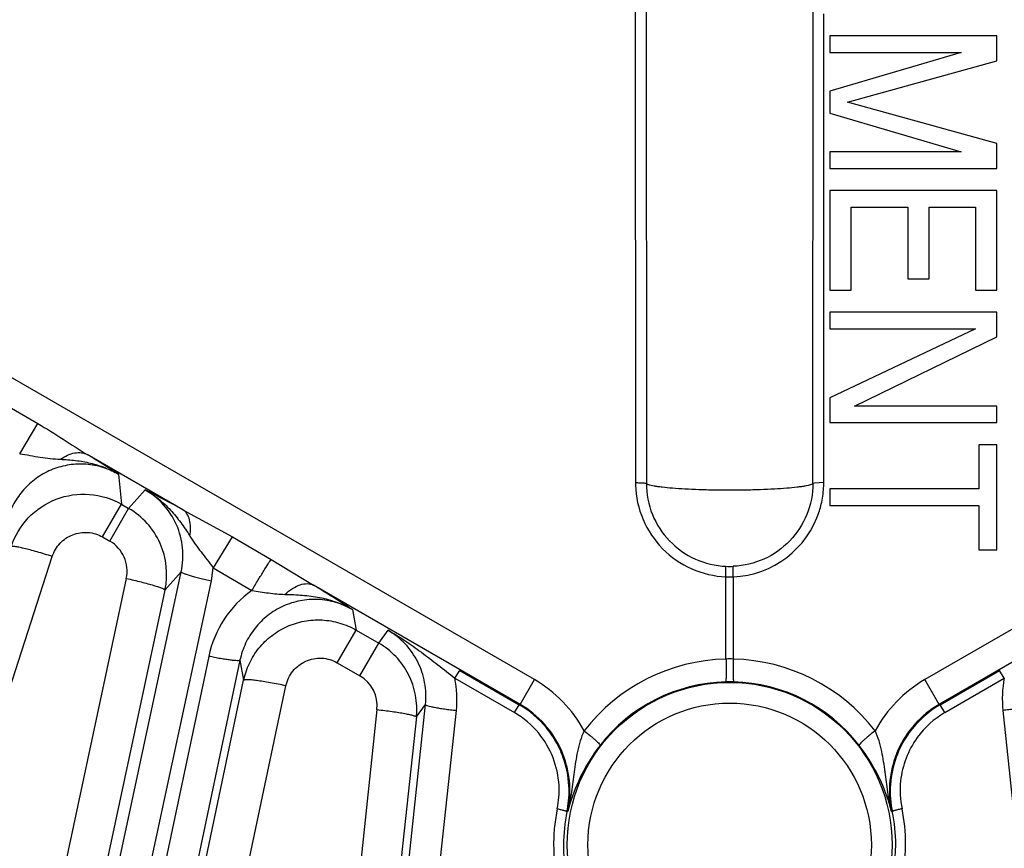
# Model space of a CAD drawing. Units: inches. Extents: x 0 to 17, y 0 to 11.
# Drawn here: x 4.1 to 4.5, y 6.4 to 6.7 of the extents above; entities that cross this region are included whole.
import ezdxf

# ---------------------------------------------------------------- set-up
doc = ezdxf.new("R2010")
doc.units = ezdxf.units.IN
doc.header["$LTSCALE"] = 0.935
doc.header["$MEASUREMENT"] = 0
doc.layers.get('0').update_dxf_attribs({"linetype": 'CONTINUOUS'})
doc.layers.add('7_ALL_FEATURES', color=7, linetype='CONTINUOUS')
doc.styles.get("Standard").update_dxf_attribs({"font": 'txt', "width": 0.8})
doc.styles.add('TEXTSTYLE_1', font='gdt', dxfattribs={"width": 0.8})
doc.dimstyles.new('DIMSTYLE_1', dxfattribs={"dimtxt": 0.25, "dimasz": 0.1875, "dimexe": 0.125, "dimexo": 0.0625, "dimgap": 0.09, "dimtad": 0, "dimtih": 1, "dimtoh": 1, "dimdec": 1, "dimlfac": 4, "dimzin": 4, "dimdsep": 46, "dimtxsty": 'STANDARD', "dimblk": '_FILLED', "dimblk1": '_FILLED', "dimblk2": '_FILLED', "dimcen": 0.09, "dimadec": 0, "dimazin": 0, "dimtp": 0.001, "dimtm": 0.001, "dimtfac": 1, "dimtdec": 1, "dimtmove": 0, "dimatfit": 2, "dimldrblk": '_FILLED', "dimfxl": 1, "dimtolj": 1, "dimtzin": 4, "dimarcsym": 0})

# ---------------------------------------------------------------- blocks, each defined once
blk = doc.blocks.new('_FILLED')
at = {"color": 0, "linetype": 'BYBLOCK'}
blk.add_solid([(0, 0), (-1, 0.1666666667), (-1, -0.1666666667)], dxfattribs=at)
blk = doc.blocks.new('*D0')
at = {"color": 2, "linetype": 'CONTINUOUS'}
for p, q in [((5.8400135314, 8.7600759091), (6.5553743086, 9.4070569667)), ((6.5553743086, 9.4070569667), (6.6803743086, 9.4070569667))]:
    blk.add_line(p, q, dxfattribs=at)
at = {"color": 2, "linetype": 'CONTINUOUS', "xscale": 0.1875, "yscale": 0.1875, "zscale": 0.1875, "rotation": 222.1265771286}
blk.add_blockref('_FILLED', (5.8400135314, 8.7600759091), dxfattribs=at)
at = {"color": 2, "linetype": 'CONTINUOUS', "insert": (6.8053743086, 9.5320569667), "char_height": 0.25, "width": 1.1333333333, "attachment_point": 1, "line_spacing_factor": 0.9, "style": 'TEXTSTYLE_1'}
blk.add_mtext('{\\Fgdt;n}\\Ftxt;16.0\\P[406]', dxfattribs=at)

msp = doc.modelspace()

# ---------------------------------------------------------------- linework, layer by layer
at = {"layer": '7_ALL_FEATURES', "color": 9, "linetype": 'CONTINUOUS'}
for p, q in [((4.2835845606, 6.4803757005), (3.5807643535, 6.8861491363)), ((5.1326035968, 6.8861491363), (4.4297833897, 6.4803757005)), ((4.3213691811, 6.7457695142), (4.321439972, 6.554130314)), ((4.3919976288, 6.7213929241), (4.3919982717, 6.7296671656)), ((4.3919969739, 6.7151872364), (4.3919976288, 6.7213929241)), ((4.3919948699, 6.7007072809), (4.3919969739, 6.7151872364)), ((4.3919933053, 6.69243306), (4.3919948699, 6.7007072809)), ((4.3919899325, 6.6779531006), (4.3919933053, 6.69243306)), ((4.3919882396, 6.6717474097), (4.3919899325, 6.6779531006)), ((4.3919857512, 6.6634731388), (4.3919882396, 6.6717474097)), ((4.3919811242, 6.64997445), (4.3919857512, 6.6634731388)), ((4.3919712804, 6.6262398293), (4.3919811242, 6.64997445)), ((4.3919673363, 6.6179656127), (4.3919712804, 6.6262398293)), ((4.3919642041, 6.611759926), (4.3919673363, 6.6179656127)), ((4.3919495459, 6.5859028622), (4.3919642041, 6.611759926)), ((4.3919436336, 6.576594329), (4.3919495459, 6.5859028622)), ((4.0847714044, 6.583729775), (4.0977010599, 6.5762102023)), ((4.3919279784, 6.554130314), (4.3919436336, 6.576594329)), ((4.0908830797, 6.5649622504), (4.0977010326, 6.576210155)), ((4.1519438738, 6.5440015259), (4.1161785766, 6.5646506299)), ((4.1278549741, 6.5572595153), (4.129017118, 6.5460218)), ((4.1316698213, 6.5444902611), (4.1378296138, 6.5514862218)), ((4.3884925663, 6.5539802738), (4.3878716593, 6.5538329086)), ((4.3919279784, 6.554130314), (4.3884925663, 6.5539802738)), ((4.1219443042, 6.5337782367), (4.1290141261, 6.5460235275)), ((4.1246024778, 6.5322435394), (4.1316722997, 6.5444888302)), ((4.129017118, 6.5460218), (4.1316698213, 6.5444902611)), ((4.1519438738, 6.5440015259), (4.1705351693, 6.5338201994)), ((4.1219443042, 6.5337782367), (4.1246024778, 6.5322435394)), ((4.1633862736, 6.5222728418), (4.1705351693, 6.5338201994)), ((4.1705351693, 6.5338201994), (4.1850351189, 6.5253822068)), ((4.011044548, 6.2417309528), (4.1030935087, 6.5264745659)), ((4.1850351189, 6.5253822068), (4.2008808305, 6.5157477608)), ((4.1626442633, 6.5173421068), (4.1633732072, 6.5222805272)), ((4.1633732072, 6.5222805272), (4.1778469331, 6.5137690059)), ((4.3553221667, 6.5188746808), (4.3553221667, 6.5227980202)), ((4.3580457836, 6.5188746808), (4.3580457836, 6.5227980202)), ((3.9516152445, 5.5880407894), (4.1513656238, 6.5207860534)), ((4.1307965342, 6.5182624828), (4.0681589202, 6.2256695388)), ((4.1452814653, 6.5138770003), (4.1513656238, 6.5207860534)), ((4.3553221667, 6.4880964492), (4.3553221667, 6.5188746808)), ((4.3580457836, 6.5188746808), (4.3580457836, 6.4880964492)), ((3.9628938101, 5.5845964978), (4.1626442633, 6.5173421068)), ((4.1452814653, 6.5138770003), (4.0826425537, 6.2212753847)), ((4.2782273471, 6.4710917286), (4.2008808305, 6.5157477608)), ((4.5124870569, 6.5157477244), (4.435141263, 6.4710921096)), ((4.2154433437, 6.5065777649), (4.216841124, 6.4989430251)), ((4.2097684639, 6.486699373), (4.2168382858, 6.4989446637)), ((4.216841124, 6.4989430251), (4.2253123955, 6.4940521342)), ((4.2253123955, 6.4940521342), (4.2287781838, 6.4988540971)), ((4.2182425736, 6.4818068435), (4.2253123955, 6.4940521342)), ((4.1616544566, 6.4890955717), (3.9704994164, 5.5829798762)), ((4.1733588587, 6.4876546828), (3.9822038184, 5.5815389873)), ((4.1733588587, 6.4876546828), (4.1747382147, 6.4801249912)), ((4.2097684639, 6.486699373), (4.2182425736, 6.4818068435)), ((4.25384758, 6.4809104582), (4.2760822951, 6.4680362402)), ((4.253847799, 6.4809103314), (4.2556875024, 6.4838308669)), ((4.2556875024, 6.4838308669), (4.2779219895, 6.4709568135)), ((4.4354459608, 6.4709568135), (4.4576805281, 6.4838309125)), ((4.4372856551, 6.4680362402), (4.4595203471, 6.4809104244)), ((4.4595202279, 6.4809103554), (4.4576805281, 6.4838309125)), ((4.119545143, 6.2185957183), (4.1747382147, 6.4801249912)), ((4.1353799923, 6.2165440788), (4.1905726504, 6.4780727767)), ((4.2782251795, 6.4710929801), (4.2835845606, 6.4803757005)), ((4.4351427708, 6.4710929801), (4.4297833896, 6.4803757)), ((4.145172945, 5.5557272134), (4.2427957087, 6.4710967497)), ((4.2393933415, 6.4663930642), (4.2427957087, 6.4710967497)), ((4.2760822951, 6.4680362402), (4.2779219895, 6.4709568135)), ((4.4372856551, 6.4680362402), (4.4354459608, 6.4709568135)), ((4.156749752, 5.5534807211), (4.2543725433, 6.4688505166)), ((4.2246547843, 6.4691709867), (4.1966111393, 6.2058947186)), ((4.2393933415, 6.4663930642), (4.211348742, 6.2031026443)), ((4.458995407, 6.4688505166), (4.5566181983, 5.5534807211)), ((4.2960765449, 6.4310221535), (4.295787013, 6.4309566007)), ((4.4175792239, 6.4309648607), (4.4172912604, 6.4310227704))]:
    msp.add_line(p, q, dxfattribs=at)
at = {"layer": '7_ALL_FEATURES', "color": 7, "linetype": 'CONTINUOUS'}
for p, q in [((4.3254339752, 6.7454487281), (4.325496291, 6.5538329079)), ((4.3878716593, 6.5538329079), (4.3879339752, 6.7454487281)), ((4.4566839752, 6.72139251), (4.3941839752, 6.72139251)), ((4.3941839752, 6.72139251), (4.3941839752, 6.7151868207)), ((4.4566839752, 6.712083976), (4.4566839752, 6.72139251)), ((4.3941839752, 6.7151868207), (4.4433861044, 6.7151868207)), ((4.4433861044, 6.7151868207), (4.3941839752, 6.7007068631)), ((4.4008329115, 6.6965697527), (4.4566839752, 6.712083976)), ((4.3941839752, 6.7007068631), (4.3941839752, 6.6924326422)), ((4.4566839752, 6.6810555294), (4.4008329115, 6.6965697527)), ((4.3941839752, 6.6924326422), (4.4433861044, 6.6779526847)), ((4.4566839752, 6.6717469954), (4.4566839752, 6.6810555294)), ((4.4433861044, 6.6779526847), (4.3941839752, 6.6779526847)), ((4.3941839752, 6.6779526847), (4.3941839752, 6.6717469954)), ((4.3941839752, 6.6717469954), (4.4566839752, 6.6717469954)), ((4.4566839752, 6.6634727271), (4.3941839752, 6.6634727271)), ((4.3941839752, 6.6634727271), (4.3941839752, 6.6262385911)), ((4.4566839752, 6.6262385911), (4.4566839752, 6.6634727271)), ((4.4021626985, 6.6572670378), (4.4234392945, 6.6572670378)), ((4.4021626985, 6.6262385911), (4.4021626985, 6.6572670378)), ((4.4234392945, 6.6572670378), (4.4234392945, 6.6303757489)), ((4.431418017, 6.6572670378), (4.4487052527, 6.6572670378)), ((4.431418017, 6.6303757489), (4.431418017, 6.6572670378)), ((4.4487052527, 6.6572670378), (4.4487052527, 6.6262385911)), ((4.4234392945, 6.6303757489), (4.431418017, 6.6303757489)), ((4.3941839752, 6.6262385911), (4.4021626985, 6.6262385911)), ((4.4487052527, 6.6262385911), (4.4566839752, 6.6262385911)), ((4.4566839752, 6.6179643702), (4.3941839752, 6.6179643702)), ((4.3941839752, 6.6179643702), (4.3941839752, 6.6117586809)), ((4.4566839752, 6.6086558362), (4.4566839752, 6.6179643702)), ((4.3941839752, 6.6117586809), (4.4487052527, 6.6117586809)), ((4.4487052527, 6.6117586809), (4.3941839752, 6.5859016105)), ((4.4034924856, 6.5827987658), (4.4566839752, 6.6086558362)), ((4.3941839752, 6.5859016105), (4.3941839752, 6.5765930765)), ((4.4566839752, 6.5827987658), (4.4034924856, 6.5827987658)), ((4.4566839752, 6.5765930765), (4.4566839752, 6.5827987658)), ((4.3941839752, 6.5765930765), (4.4566839752, 6.5765930765)), ((4.4566839752, 6.5683188556), (4.4500350398, 6.5683188556)), ((4.4500350398, 6.5683188556), (4.4500350398, 6.5517703191)), ((4.4566839752, 6.5290161407), (4.4566839752, 6.5683188556)), ((4.4500350398, 6.5517703191), (4.3941839752, 6.5517703191)), ((4.3941839752, 6.5517703191), (4.3941839752, 6.5455646298)), ((4.3941839752, 6.5455646298), (4.4500350398, 6.5455646298)), ((4.4500350398, 6.5455646298), (4.4500350398, 6.5290161407)), ((4.4500350398, 6.5290161407), (4.4566839752, 6.5290161407))]:
    msp.add_line(p, q, dxfattribs=at)
at = {"layer": '7_ALL_FEATURES', "color": 9, "linetype": 'CONTINUOUS'}
for radius in [0.0608027821, 0.0530575032]:
    msp.add_circle((4.3566839751, 6.418534472), radius, dxfattribs=at)
for centre, radius, start, end in [((3.8305604849, 6.1005157902), 0.5449760029, 56.9398970742, 58.3927975404), ((3.8414894386, 5.9756126209), 0.6476479782, 61.3566007018, 62.7699940709), ((4.356166618, 6.5541565642), 0.0347266559, 180.0433103578, 181.5299215702), ((4.3564887895, 6.5542008483), 0.035440649, 346.6866699828, 356.6899023566), ((4.3569738305, 6.5541632925), 0.0349542499, 356.7054529588, 358.4568550668), ((4.3572186602, 6.5541565729), 0.0347093281, 358.4570596769, 359.9566536312), ((4.3565432919, 6.5542454318), 0.0354023871, 272.432368913, 342.3618871748), ((4.3567419358, 6.5541402837), 0.0351803593, 342.427057068, 346.6877178582), ((4.1180953769, 6.5209993321), 0.0129919255, 347.8398186169, 59.9417353344), ((4.3566839752, 6.5549492836), 0.032180091, 267.5746126431, 272.4253873569), ((4.3566839752, 6.5475173924), 0.0286750667, 267.2779404826, 272.7220595173), ((3.9201922253, 6.0538490468), 0.5404965449, 56.8892566045, 58.7136061122), ((4.2012488212, 6.48076096), 0.0404620744, 125.3356977503, 168.1127886308), ((4.3569331059, 6.4189444657), 0.0691711002, 91.334500114, 142.3067687743), ((4.3566839751, 6.4422690933), 0.0458475852, 88.297896032, 91.7021039477), ((4.3564347831, 6.4189443146), 0.0691712606, 37.6934788776, 88.6654520718), ((4.211732667, 6.4705596817), 0.0129961183, 353.8661630845, 59.9375529505), ((4.2139136712, 6.4731307585), 0.0406846507, 353.9610036864, 11.0239629563), ((4.4994488365, 6.4731310502), 0.040679269, 168.9750274275, 186.0402113816), ((4.2590706614, 6.4379115658), 0.0490319691, 28.4071305123, 60.0028137162), ((4.3565786361, 6.4183513731), 0.0611647565, 91.3179693936, 142.2879606698), ((4.3566839751, 6.4138590648), 0.0656582993, 88.6802991884, 91.3197007954), ((4.3567893159, 6.4183513805), 0.0611647492, 37.7122005907, 88.6820320769), ((4.4542996727, 6.4379087579), 0.0490355926, 119.9979581772, 151.5911870284), ((4.2591608788, 6.438865888), 0.0337230452, 39.4208743334, 59.8824278484), ((4.4541165214, 6.4389696409), 0.0335878735, 120.0727681992, 144.1042881107), ((4.259164903, 6.4389169173), 0.0336875524, 3.1517903299, 39.3581745935), ((4.4541971254, 6.4389213044), 0.033681511, 144.1180710604, 173.9979204972), ((4.2589433197, 6.4389034337), 0.0339095419, 348.307224491, 3.1539535872), ((4.4544425954, 6.4389046418), 0.0339273788, 174.0132819731, 191.6886248799), ((4.3567611099, 6.4186473489), 0.0659835465, 168.297142457, 174.1021015115), ((4.3567618657, 6.418323871), 0.062269724, 168.2950942684, 179.80622082), ((4.3564989859, 6.4183126956), 0.0623768607, 0.2037114372, 11.7027486671), ((4.3564432772, 6.4186355496), 0.0661461066, 0.1939998183, 11.6841281182), ((4.3564718176, 6.4186731325), 0.0656931363, 174.0985435074, 179.8374414059), ((4.3566771119, 6.418339198), 0.0621852104, 179.8200785872, 246.7248991884), ((4.3566875159, 6.4183415038), 0.062188709, 293.2592639344, 0.1777873926)]:
    msp.add_arc(centre, radius, start, end, dxfattribs=at)
at = {"layer": '7_ALL_FEATURES', "color": 7, "linetype": 'CONTINUOUS'}
for centre, radius, start, end in [((4.1174341543, 6.5198373476), 0.028467884, 23.9731356218, 59.9959892576), ((4.1173802108, 6.5198152232), 0.0285261636, 347.9849854751, 23.9697173564), ((4.2110135211, 6.4693202728), 0.0285678627, 43.5183299521, 59.9653876632), ((4.2109699412, 6.4693242284), 0.02859676, 27.0140222002, 43.4524584313), ((4.2110274564, 6.4693755203), 0.0285222294, 353.9977924525, 26.9747060723), ((4.2590895186, 6.438498043), 0.0375264406, 39.3369079443, 59.8778351881), ((4.4541513361, 6.4386472295), 0.0373336347, 120.0683525257, 144.0943457924), ((4.2591656234, 6.4386128183), 0.037394847, 27.1175584486, 39.2748091326), ((4.4543495441, 6.4385310816), 0.0375623018, 144.1281501587, 158.1582815133), ((4.259130548, 6.4385936789), 0.0374347907, 20.0608132115, 27.1191616208), ((4.3511095723, 6.4139023629), 0.0683794153, 20.9588530186, 37.7501698669), ((4.2590392601, 6.4385737363), 0.0375273829, 3.1554103239, 20.0416054614), ((4.4542514835, 6.4385912306), 0.0374489073, 158.1878839771, 173.9761446465), ((4.258889924, 6.438578772), 0.0376762177, 349.5390245437, 3.1352632446), ((4.4545318255, 6.4385773897), 0.0377291571, 173.9999190292, 190.3066449563), ((4.3530288815, 6.4146564414), 0.0663173628, 18.4639337476, 20.9435998559), ((4.3548821991, 6.4152515809), 0.0643709667, 14.1821116672, 18.4839218002), ((4.2591696452, 6.4385270364), 0.0373917524, 348.3189910579, 349.5391591445), ((4.4537989064, 6.4384605731), 0.0369871674, 190.3317391597, 191.6923840152)]:
    msp.add_arc(centre, radius, start, end, dxfattribs=at)
at = {"layer": '7_ALL_FEATURES', "color": 9, "linetype": 'CONTINUOUS'}
for points, knots in [([(4.0977010599, 6.5762102023), (4.1008888116, 6.5743564505), (4.1070541837, 6.5705088406), (4.1131021605, 6.5664770744), (4.1161785766, 6.5646506299)], [0, 0, 0, 0, 0.5075582555, 1, 1, 1, 1]), ([(4.1061253925, 6.5628900135), (4.1069675939, 6.5634839412), (4.1086730996, 6.5644801848), (4.1113552975, 6.5653560661), (4.1139224258, 6.5654747553), (4.1154971825, 6.5650059374), (4.1161785766, 6.5646506299)], [0, 0, 0, 0, 0.2891759026, 0.5502790423, 0.7843675274, 1, 1, 1, 1]), ([(4.0908830833, 6.5649622561), (4.0921849489, 6.5647743051), (4.0947553333, 6.5643357231), (4.0985587853, 6.5636153606), (4.1023440422, 6.5631014851), (4.1048661951, 6.5629533077), (4.1061253952, 6.5628900001)], [0, 0, 0, 0, 0.2563115348, 0.5079778569, 0.7543224354, 1, 1, 1, 1]), ([(4.1061253952, 6.5628900001), (4.1080135104, 6.56279582), (4.1117875341, 6.5625196497), (4.1173901727, 6.5615667394), (4.1228192371, 6.5598802361), (4.1262312661, 6.5582195089), (4.1278550351, 6.5572588172)], [0, 0, 0, 0, 0.2501649916, 0.5003150633, 0.7503358099, 1, 1, 1, 1]), ([(4.1278549752, 6.5572595046), (4.126021001, 6.558321427), (4.1220975667, 6.5600392457), (4.1157988761, 6.5612357239), (4.1093924665, 6.560994335), (4.1032112367, 6.5593354637), (4.0975648967, 6.5563505217), (4.0927222612, 6.5522022821), (4.0889181581, 6.5471028724), (4.0871784001, 6.5432289305), (4.086534321, 6.5412289756)], [0, 0, 0, 0, 0.125393871, 0.250928288, 0.3762999774, 0.5015042208, 0.626449977, 0.7510899402, 0.87567843, 1, 1, 1, 1]), ([(4.1378295891, 6.5514862354), (4.1395968837, 6.5504867107), (4.1429685954, 6.5481805332), (4.1474095683, 6.5439760463), (4.1512508345, 6.5392238425), (4.1535080957, 6.5358403186), (4.154607375, 6.5341303521)], [0, 0, 0, 0, 0.2498141645, 0.499888873, 0.7498824047, 1, 1, 1, 1]), ([(4.1513656234, 6.5207860529), (4.1519897445, 6.5236884776), (4.1523343584, 6.5297338533), (4.1500355388, 6.5385010248), (4.1451340225, 6.5461487565), (4.1404142485, 6.5499897177), (4.1378296134, 6.5514862213)], [0, 0, 0, 0, 0.2493128407, 0.4989553407, 0.7491886838, 1, 1, 1, 1]), ([(4.321439972, 6.554130314), (4.3219419134, 6.5541290301), (4.3226719626, 6.5541176611), (4.3236019055, 6.5540809048), (4.3241985562, 6.5540458556), (4.324693883, 6.5540027944), (4.3250810819, 6.5539576193), (4.325329275, 6.5539035789), (4.3254677749, 6.553866939), (4.325496291, 6.5538329085)], [0, 0, 0, 0, 0.3688543554, 0.5363655469, 0.6840609792, 0.807587019, 0.9029058003, 0.9673735374, 1, 1, 1, 1]), ([(4.3214523415, 6.5532293973), (4.3215695765, 6.5488376245), (4.3234876717, 6.5400057145), (4.3310193352, 6.5288080546), (4.3421153503, 6.5211171419), (4.3509255907, 6.5190612961), (4.3553221667, 6.5188746808)], [0, 0, 0, 0, 0.2497301611, 0.4997059793, 0.7498607191, 1, 1, 1, 1]), ([(4.325496291, 6.5538329085), (4.3254992074, 6.5498949322), (4.327045133, 6.5419383833), (4.3336398891, 6.5318008268), (4.3435132089, 6.5248279586), (4.3513926234, 6.522964812), (4.3553221667, 6.5227980202)], [0, 0, 0, 0, 0.2500945319, 0.5001635355, 0.7502164039, 1, 1, 1, 1]), ([(4.3878716593, 6.5538329079), (4.3877909625, 6.5537217059), (4.3874814937, 6.5535229942), (4.3868760153, 6.5532876703), (4.3860037568, 6.553051328), (4.3848780455, 6.552821133), (4.3835022644, 6.5525990107), (4.3812097358, 6.5522994818), (4.3778249683, 6.551978429), (4.3732308462, 6.5516758356), (4.3680514477, 6.5514509419), (4.3624700488, 6.5513122349), (4.3566839469, 6.5512654179), (4.3508978664, 6.5513122357), (4.3453165204, 6.5514509417), (4.3401371795, 6.5516758321), (4.3355430892, 6.5519784208), (4.3321583228, 6.5522994699), (4.3298657753, 6.5525989983), (4.328489972, 6.5528211199), (4.327364238, 6.5530513175), (4.3264919585, 6.5532876617), (4.3258864679, 6.5535229929), (4.3255769892, 6.553721704), (4.325496291, 6.5538329079)], [0, 0, 0, 0, 0.0065521306, 0.016859545, 0.0311728962, 0.0494794565, 0.0716792216, 0.0975997552, 0.1597294919, 0.2337672741, 0.3171418321, 0.4069366421, 0.5000005783, 0.5930641447, 0.6828579377, 0.7662313577, 0.8402685435, 0.9023984882, 0.9283193397, 0.9505194713, 0.9688263859, 0.9831401139, 0.9934477561, 1, 1, 1, 1]), ([(4.3878716593, 6.5538329079), (4.3878687425, 6.5498943356), (4.386321276, 6.5419360939), (4.379725743, 6.5317971525), (4.3698511546, 6.52482707), (4.3619739445, 6.5229647533), (4.3580457836, 6.5227980202)], [0, 0, 0, 0, 0.2501328176, 0.50028944, 0.7503038398, 1, 1, 1, 1]), ([(4.0876789209, 6.530093674), (4.0889724655, 6.534083806), (4.0934122001, 6.541585016), (4.1042096231, 6.54880179), (4.1170588969, 6.5507103521), (4.1253833816, 6.5481171141), (4.1290171176, 6.5460218034)], [0, 0, 0, 0, 0.2500535125, 0.4999979384, 0.7499468228, 1, 1, 1, 1]), ([(4.1546074341, 6.5341303722), (4.1547878469, 6.5351958328), (4.1549689258, 6.5372337115), (4.1546360446, 6.5400951887), (4.1536688646, 6.5424493437), (4.1525562985, 6.54360493), (4.1519439056, 6.5440015809)], [0, 0, 0, 0, 0.301453486, 0.5671121585, 0.7964618094, 1, 1, 1, 1]), ([(4.1030935087, 6.5264745659), (4.1036800676, 6.5282940762), (4.1056958703, 6.531717541), (4.1106078354, 6.535030056), (4.1164756255, 6.5359196418), (4.1202828846, 6.5347370389), (4.1219443042, 6.5337782367)], [0, 0, 0, 0, 0.2496520703, 0.4993880586, 0.7494972816, 1, 1, 1, 1]), ([(4.154607375, 6.5341303521), (4.1552620989, 6.5331111361), (4.1566022828, 6.5310835695), (4.158783621, 6.5281356254), (4.1610874637, 6.525237544), (4.1626207831, 6.5232829414), (4.1633748402, 6.5222886877)], [0, 0, 0, 0, 0.2465368491, 0.4944530534, 0.7460418236, 1, 1, 1, 1]), ([(4.1030935087, 6.5264745659), (4.1021379264, 6.5267851167), (4.1002470377, 6.5273817258), (4.0974779714, 6.5282052425), (4.0948949312, 6.5289214857), (4.0926040409, 6.5294997582), (4.090695832, 6.5299203545), (4.0893716885, 6.5301491533), (4.0885564832, 6.5302299995), (4.0881367799, 6.5302367247), (4.0878562821, 6.5302097999), (4.0877059007, 6.5301413045), (4.0876789209, 6.530093674)], [0, 0, 0, 0, 0.1890821957, 0.3731052615, 0.5436171693, 0.6934871625, 0.8176356917, 0.9113875353, 0.9459195012, 0.9720014493, 0.9896986629, 1, 1, 1, 1]), ([(4.1778468758, 6.5137681519), (4.17862107, 6.5150786906), (4.1800902312, 6.5175414812), (4.1821214477, 6.5208822598), (4.1837355242, 6.5234475857), (4.1846552153, 6.5248619326), (4.1850350956, 6.5253821666)], [0, 0, 0, 0, 0.3342709679, 0.6297803726, 0.8585362092, 1, 1, 1, 1]), ([(4.1307965342, 6.5182624828), (4.1317466899, 6.5180568654), (4.1336117413, 6.5176374611), (4.1363115151, 6.5169849756), (4.1387917692, 6.5163379088), (4.1409556526, 6.5157204705), (4.1427238239, 6.5151581241), (4.1439187339, 6.5147174016), (4.144625154, 6.5143974088), (4.1449721467, 6.5142043099), (4.1451892891, 6.5140493661), (4.1452802018, 6.5139222873), (4.1452800559, 6.5138704166)], [0, 0, 0, 0, 0.1914173775, 0.3763838122, 0.546864661, 0.6961098607, 0.8193642295, 0.9122619522, 0.946449564, 0.9722648138, 0.9897865407, 1, 1, 1, 1]), ([(4.1513656977, 6.5207863984), (4.1513651766, 6.5207449466), (4.1514347412, 6.520642822), (4.1517139852, 6.5204390739), (4.1523366273, 6.5201447074), (4.1533620497, 6.5197598621), (4.1547467048, 6.5193162095), (4.1564348394, 6.5188319641), (4.1583667883, 6.518327471), (4.160463002, 6.5178223205), (4.1619090479, 6.5174995467), (4.1626442633, 6.5173421069)], [0, 0, 0, 0, 0.0104713733, 0.0282097051, 0.0886239674, 0.1820483925, 0.3058043955, 0.4553582395, 0.6257720469, 0.8100776998, 1, 1, 1, 1]), ([(4.1901820472, 6.5123126746), (4.1910652308, 6.5131342627), (4.1928545957, 6.5145484397), (4.1957153808, 6.5159759379), (4.1984659791, 6.5164854146), (4.2001800924, 6.5161052214), (4.2008808209, 6.5157477443)], [0, 0, 0, 0, 0.3049983938, 0.572938042, 0.801096776, 1, 1, 1, 1]), ([(4.2154433191, 6.5065778979), (4.2135026759, 6.5077029029), (4.2093336153, 6.5095000772), (4.2026342777, 6.5106420665), (4.1958530977, 6.5101659515), (4.1893861043, 6.5081074272), (4.1835982581, 6.504591151), (4.1787979746, 6.4998311764), (4.1752453884, 6.4940998208), (4.1738153008, 6.4898317506), (4.1733588587, 6.4876546828)], [0, 0, 0, 0, 0.1253289994, 0.250867275, 0.3762680899, 0.5015142718, 0.6264936548, 0.7511429612, 0.8757186243, 1, 1, 1, 1]), ([(4.1778462372, 6.5137682373), (4.1788909286, 6.5136105857), (4.1809637196, 6.5132764655), (4.1840525574, 6.5127981971), (4.1871215072, 6.5124470148), (4.1891644307, 6.5123472763), (4.1901820558, 6.5123126453)], [0, 0, 0, 0, 0.2549669866, 0.5066732315, 0.7542771978, 1, 1, 1, 1]), ([(4.1901820558, 6.5123126453), (4.1923677876, 6.5122437343), (4.1967358066, 6.512085236), (4.2032547065, 6.5112891051), (4.2095949859, 6.5095621216), (4.2135648332, 6.5076885741), (4.2154397219, 6.5065792634)], [0, 0, 0, 0, 0.2504777644, 0.5004980337, 0.7504771656, 1, 1, 1, 1]), ([(4.1747382147, 6.4801249912), (4.1752006031, 6.4823075452), (4.1766540953, 6.486583434), (4.180247959, 6.492307917), (4.185086194, 6.4970378614), (4.1908921513, 6.5005009662), (4.1973428115, 6.5025238613), (4.2040940324, 6.5029782087), (4.2107560112, 6.5018332728), (4.2149083239, 6.5000573255), (4.2168411231, 6.4989430289)], [0, 0, 0, 0, 0.124869214, 0.2500556805, 0.3750276793, 0.5000041713, 0.6249828485, 0.7499547435, 0.8751304715, 1, 1, 1, 1]), ([(4.2287781838, 6.4988540967), (4.2309310005, 6.4976584096), (4.235182162, 6.4950446095), (4.2413606377, 6.4906238806), (4.2475522261, 6.4858396784), (4.2517247094, 6.4825671638), (4.2538475713, 6.4809105725)], [0, 0, 0, 0, 0.2393936933, 0.484500694, 0.7382318036, 1, 1, 1, 1]), ([(4.2427957084, 6.4710967494), (4.2430869603, 6.4738061282), (4.2428927361, 6.4793429446), (4.2402652958, 6.4872108381), (4.2355070909, 6.4940242367), (4.2311478044, 6.4974806112), (4.2287781848, 6.4988540986)], [0, 0, 0, 0, 0.2494407777, 0.499108546, 0.749285906, 1, 1, 1, 1]), ([(4.1733588587, 6.4876546828), (4.1733424747, 6.4876166027), (4.1732373862, 6.4875516017), (4.1728994118, 6.4874790474), (4.1722108697, 6.4874633816), (4.171117568, 6.4875288848), (4.1696721722, 6.4876867782), (4.1679330242, 6.4879310244), (4.1659629062, 6.4882559411), (4.1638424577, 6.48864707), (4.1623901457, 6.4889403611), (4.1616544566, 6.4890955717)], [0, 0, 0, 0, 0.0104713837, 0.0282097441, 0.088624088, 0.1820485821, 0.3058046799, 0.4553585429, 0.6257722152, 0.8100777485, 1, 1, 1, 1]), ([(4.1905726504, 6.4780727767), (4.1909884377, 6.4800520954), (4.1927870991, 6.4838714681), (4.1977600517, 6.487724475), (4.2039485943, 6.488918296), (4.2080109247, 6.4877137257), (4.2097684639, 6.486699373)], [0, 0, 0, 0, 0.2496871781, 0.4993957629, 0.7494818056, 1, 1, 1, 1]), ([(4.3553221578, 6.4880964339), (4.3553363333, 6.4875638089), (4.3553594321, 6.4865075499), (4.3553794707, 6.4849619376), (4.3553840609, 6.4835157551), (4.3553724352, 6.482231881), (4.355349569, 6.4812881717), (4.3553216119, 6.4806524916), (4.3552987693, 6.480276038), (4.3552724526, 6.4799736682), (4.355245607, 6.4797426413), (4.3552144607, 6.4795964363), (4.3551920326, 6.4795154297), (4.3551718134, 6.4794991179)], [0, 0, 0, 0, 0.1855606642, 0.3679402338, 0.5383238142, 0.6892026439, 0.8150933076, 0.8670180049, 0.9108552628, 0.9462970326, 0.9730697606, 0.9909525613, 1, 1, 1, 1]), ([(4.3580457724, 6.4880964688), (4.3580315966, 6.4875638649), (4.3580084974, 6.4865076569), (4.3579884591, 6.4849621371), (4.357983871, 6.4835160773), (4.357995501, 6.4822323511), (4.3580183725, 6.481288775), (4.3580463352, 6.4806532027), (4.3580691822, 6.4802768241), (4.3580955028, 6.4799745235), (4.3581223546, 6.4797435531), (4.3581535028, 6.4795973984), (4.3581759405, 6.4795164136), (4.3581961614, 6.4795001191)], [0, 0, 0, 0, 0.1855738943, 0.3679632251, 0.5383512671, 0.6892289419, 0.8151143811, 0.8670354645, 0.9108687771, 0.9463065216, 0.9730753983, 0.9909548292, 1, 1, 1, 1]), ([(4.1905726504, 6.4780727767), (4.1895839355, 6.4782837482), (4.1876280596, 6.4786839278), (4.1847677199, 6.4792212045), (4.1821024211, 6.4796721446), (4.1797429882, 6.4800167516), (4.1777834659, 6.4802443627), (4.1764300887, 6.4803408432), (4.1756035031, 6.4803417812), (4.1751816576, 6.4803082181), (4.1749046476, 6.4802554643), (4.1747601345, 6.4801745724), (4.1747382147, 6.4801249912)], [0, 0, 0, 0, 0.1887286437, 0.3726689861, 0.543278073, 0.693340806, 0.817703092, 0.91161258, 0.9461797442, 0.9722541617, 0.9898799938, 1, 1, 1, 1]), ([(4.2427957363, 6.471097009), (4.2427995509, 6.4710557297), (4.2428794095, 6.470961436), (4.2431784216, 6.4707879929), (4.2438284227, 6.4705603227), (4.2448884556, 6.4702847714), (4.2463119001, 6.469988285), (4.2480414044, 6.4696831506), (4.2500155032, 6.4693833648), (4.2521530356, 6.4691000957), (4.2536248986, 6.4689302431), (4.2543725433, 6.4688505167)], [0, 0, 0, 0, 0.0104713795, 0.0282097267, 0.0886240319, 0.182048493, 0.3058045455, 0.4553583991, 0.6257721356, 0.8100777256, 1, 1, 1, 1]), ([(4.2960765365, 6.4310221516), (4.2968749574, 6.4348187957), (4.297291378, 6.4427240328), (4.294235817, 6.4541739004), (4.2877857098, 6.4641421883), (4.2816057182, 6.4691426184), (4.278227346, 6.471091728)], [0, 0, 0, 0, 0.2492667183, 0.4990741742, 0.7494082858, 1, 1, 1, 1]), ([(4.4351412638, 6.4710921092), (4.4317631524, 6.4691431018), (4.4255827305, 6.4641433898), (4.4191337298, 6.4541743476), (4.4160761653, 6.4427248519), (4.4164928662, 6.4348192859), (4.4172912854, 6.4310227647)], [0, 0, 0, 0, 0.2505742834, 0.5009133777, 0.7507406663, 1, 1, 1, 1]), ([(4.470572214, 6.471097009), (4.4705683994, 6.4710557297), (4.4704885407, 6.470961436), (4.4701895284, 6.4707879928), (4.4695395269, 6.4705603226), (4.4684794936, 6.4702847711), (4.4670560488, 6.4699882847), (4.4653265445, 6.4696831504), (4.4633524462, 6.4693833646), (4.4612149143, 6.4691000956), (4.4597430516, 6.468930243), (4.458995407, 6.4688505166)], [0, 0, 0, 0, 0.0104713837, 0.0282097441, 0.088624088, 0.1820485821, 0.3058046799, 0.4553585429, 0.6257722152, 0.8100777485, 1, 1, 1, 1]), ([(4.2246547843, 6.4691709867), (4.2256148624, 6.4690659853), (4.227499854, 6.4688450976), (4.2302319823, 6.4684825206), (4.2327445581, 6.4681045851), (4.2349406579, 6.4677249017), (4.2367402304, 6.4673599344), (4.2379625898, 6.4670556803), (4.2386913696, 6.4668193933), (4.2390532611, 6.4666691558), (4.2392822479, 6.466543308), (4.239386544, 6.4664310915), (4.2393920689, 6.4663811164)], [0, 0, 0, 0, 0.1919685137, 0.3772191812, 0.5477873607, 0.6969854445, 0.820108827, 0.9128338131, 0.9469227863, 0.9726260468, 0.9900061497, 1, 1, 1, 1]), ([(4.3021989261, 6.4612374318), (4.3010533228, 6.4587644555), (4.2995479919, 6.453622274), (4.2984812751, 6.4458854831), (4.2975320319, 6.4383693881), (4.2966251241, 6.4334481657), (4.2960764704, 6.4310218391)], [0, 0, 0, 0, 0.2646031538, 0.5146567729, 0.7584892069, 1, 1, 1, 1]), ([(4.3021989255, 6.4612374292), (4.3029964903, 6.4606224884), (4.3041446972, 6.4597076722), (4.3055776351, 6.4584999284), (4.3064800837, 6.457702351), (4.3072119434, 6.4570165395), (4.307743261, 6.4564686239), (4.308054266, 6.4560969933), (4.308177503, 6.4558808462), (4.3081997719, 6.4557951664), (4.3081914752, 6.4557654644)], [0, 0, 0, 0, 0.3700670938, 0.5393375262, 0.6885224687, 0.8127194099, 0.9074068649, 0.969802362, 0.9886680394, 1, 1, 1, 1]), ([(4.4111691338, 6.4612379411), (4.4103714791, 6.4606229843), (4.4092231426, 6.4597081116), (4.4077900485, 6.4585002502), (4.406887476, 6.4577025505), (4.4061555044, 6.4570166059), (4.4056240934, 6.4564685537), (4.4053130298, 6.4560968159), (4.4051897626, 6.4558805844), (4.4051674847, 6.4557948723), (4.4051757766, 6.4557651514)], [0, 0, 0, 0, 0.3700433242, 0.5393095169, 0.6884946605, 0.8126953644, 0.9073892659, 0.9697931036, 0.9886634439, 1, 1, 1, 1]), ([(4.4172914831, 6.4310218267), (4.4167427129, 6.4334481655), (4.4158359704, 6.4383694839), (4.4148867408, 6.4458857024), (4.4138198094, 6.4536224347), (4.4123149693, 6.4587648827), (4.4111689245, 6.4612376194)], [0, 0, 0, 0, 0.2415126443, 0.4853454686, 0.7354019087, 1, 1, 1, 1]), ([(4.2921491832, 6.4320311939), (4.2926104637, 6.4319359976), (4.2932806868, 6.4317865206), (4.2941296947, 6.4315721664), (4.2946733243, 6.4314215284), (4.2951174145, 6.4312832327), (4.295461681, 6.4311609541), (4.2956628978, 6.4310636826), (4.2957805326, 6.4309943206), (4.2957873128, 6.4309570269)], [0, 0, 0, 0, 0.3703878762, 0.5397123378, 0.6889114053, 0.8131026138, 0.9077847107, 0.970192124, 1, 1, 1, 1]), ([(4.4212187669, 6.4320311963), (4.4207575328, 6.4319360042), (4.420087383, 6.4317865366), (4.4192384744, 6.4315721982), (4.4186949219, 6.4314215749), (4.4182508997, 6.4312832946), (4.4179066901, 6.4311610292), (4.417705506, 6.4310637702), (4.4175878941, 6.4309944131), (4.4175811161, 6.4309571247)], [0, 0, 0, 0, 0.3703987306, 0.5397233894, 0.6889204774, 0.8131086055, 0.9077875907, 0.9701927239, 1, 1, 1, 1]), ([(4.2907789457, 6.4188595157), (4.2907614193, 6.4129915499), (4.2923101535, 6.4011858137), (4.2992416033, 6.3847666229), (4.310266259, 6.370740022), (4.3198805066, 6.3636775136), (4.3250417973, 6.3608534128)], [0, 0, 0, 0, 0.2496833859, 0.4995505494, 0.7496607417, 1, 1, 1, 1]), ([(4.3883153845, 6.3608414931), (4.3934777373, 6.3636671147), (4.403092236, 6.3707327341), (4.4141235723, 6.384758533), (4.4210547372, 6.4011814446), (4.4226088511, 6.412989657), (4.4225890046, 6.4188595157)], [0, 0, 0, 0, 0.2503541356, 0.5004447891, 0.7502914435, 1, 1, 1, 1])]:
    msp.add_open_spline(points, degree=3, knots=knots, dxfattribs=at)
at = {"layer": '7_ALL_FEATURES', "color": 7, "linetype": 'CONTINUOUS'}
msp.add_open_spline([(4.308191502, 6.4557654439), (4.3049823835, 6.4516143509), (4.3001544227, 6.4436330981), (4.2970521973, 6.4348845511), (4.2960765449, 6.4310221535)], degree=3, knots=[0, 0, 0, 0, 0.5684236951, 1, 1, 1, 1], dxfattribs=at)

# ---------------------------------------------------------------- dimensions: what is measured, and where the dimension line sits
at = {"color": 2, "linetype": 'CONTINUOUS'}
dim = msp.add_diameter_dim_2p(p1=(5.8400135314, 8.7600759091), p2=(2.8733544189, 6.076993035), text='%%c<>', dimstyle='DIMSTYLE_1', override={"dimpost": '<>'}, dxfattribs=at)
dim.commit()
dim.dimension.update_dxf_attribs({"geometry": '*D0', "text_midpoint": (7.4720409752, 9.2195569667), "dimtype": 163})

doc.saveas('drawing.dxf')
